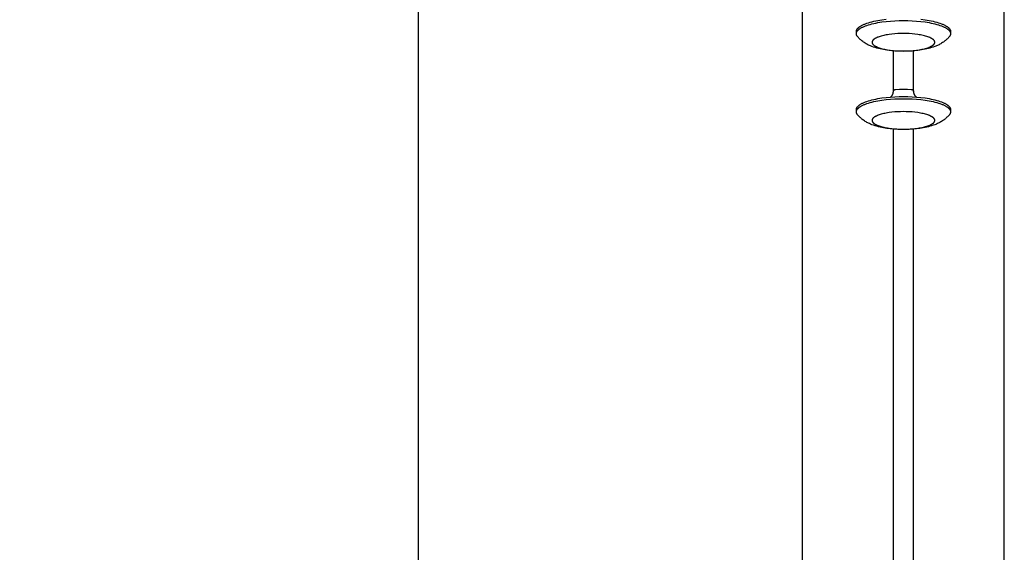
# Model space of a CAD drawing. Units: millimetres. Extents: x -1789 to 1789, y -3590 to 3590.
# Drawn here: x 1340 to 1779, y -439 to -201 of the extents above; entities that cross this region are included whole.
import ezdxf

# ---------------------------------------------------------------- set-up
doc = ezdxf.new("R2010")
doc.units = ezdxf.units.MM
doc.layers.add('ORG1003BY 2D', color=7, linetype='Continuous', true_color=0x000000)
doc.layers.add('ORG1003BY Sikkerhedszone', color=7, linetype='Continuous', true_color=0x000000)

msp = doc.modelspace()

# ---------------------------------------------------------------- linework, layer by layer
at = {"layer": 'ORG1003BY 2D', "color": 18, "lineweight": -3, "true_color": 0x000000}
for points in [[(1689, -793.68), (1689, -137.76)], [(1779, -708.22), (1779, -137.76)], [(1713, -206.12), (1713, -206.09), (1713, -206.05), (1713, -206.02), (1713.01, -205.99), (1713.01, -205.96), (1713.01, -205.92), (1713.02, -205.89), (1713.02, -205.86), (1713.03, -205.82), (1713.03, -205.79), (1713.04, -205.76), (1713.05, -205.72), (1713.06, -205.69), (1713.06, -205.66), (1713.07, -205.63), (1713.08, -205.59), (1713.1, -205.56), (1713.11, -205.52), (1713.12, -205.49), (1713.13, -205.46), (1713.15, -205.42), (1713.16, -205.39), (1713.19, -205.32), (1713.23, -205.26), (1713.27, -205.19), (1713.31, -205.12), (1713.35, -205.05), (1713.4, -204.98), (1713.45, -204.92), (1713.5, -204.85), (1713.56, -204.78), (1713.61, -204.71), (1713.68, -204.64), (1713.74, -204.57), (1713.81, -204.51), (1713.88, -204.44), (1713.96, -204.37), (1714.04, -204.3), (1714.12, -204.23), (1714.2, -204.16), (1714.29, -204.1), (1714.38, -204.03), (1714.47, -203.96), (1714.67, -203.83), (1714.88, -203.69), (1715.11, -203.56), (1715.35, -203.43), (1715.6, -203.3), (1715.86, -203.17), (1716.13, -203.04), (1716.42, -202.91), (1716.72, -202.79), (1717.04, -202.66), (1717.7, -202.42), (1718.4, -202.19), (1719.15, -201.97), (1719.94, -201.76), (1720.76, -201.57), (1721.62, -201.38), (1722.51, -201.21), (1723.42, -201.06), (1724.35, -200.91), (1726.27, -200.67)], [(1713, -207.08), (1713, -207.05), (1713, -207.01), (1713, -206.98), (1713.01, -206.95), (1713.01, -206.92), (1713.01, -206.88), (1713.02, -206.85), (1713.02, -206.82), (1713.03, -206.78), (1713.03, -206.75), (1713.04, -206.72), (1713.05, -206.69), (1713.06, -206.65), (1713.06, -206.62), (1713.07, -206.59), (1713.08, -206.55), (1713.1, -206.52), (1713.11, -206.49), (1713.12, -206.45), (1713.13, -206.42), (1713.15, -206.38), (1713.16, -206.35), (1713.19, -206.28), (1713.23, -206.22), (1713.27, -206.15), (1713.31, -206.08), (1713.35, -206.01), (1713.4, -205.94), (1713.45, -205.88), (1713.5, -205.81), (1713.56, -205.74), (1713.61, -205.67), (1713.68, -205.6), (1713.74, -205.53), (1713.81, -205.47), (1713.88, -205.4), (1713.96, -205.33), (1714.04, -205.26), (1714.12, -205.19), (1714.2, -205.12), (1714.29, -205.06), (1714.38, -204.99), (1714.47, -204.92), (1714.67, -204.79), (1714.88, -204.65), (1715.11, -204.52), (1715.35, -204.39), (1715.6, -204.26), (1715.86, -204.13), (1716.13, -204), (1716.42, -203.87), (1716.72, -203.75), (1717.04, -203.62), (1717.7, -203.38), (1718.4, -203.15), (1719.15, -202.93), (1719.94, -202.73), (1720.76, -202.53), (1721.62, -202.34), (1722.51, -202.17), (1723.42, -202.02), (1724.35, -201.87), (1726.27, -201.63), (1728.22, -201.44), (1730.18, -201.32), (1732.11, -201.24), (1734, -201.22), (1735.89, -201.24), (1737.82, -201.32), (1739.78, -201.44), (1741.73, -201.63), (1743.65, -201.87), (1744.58, -202.02), (1745.49, -202.17), (1746.38, -202.34), (1747.24, -202.53), (1748.06, -202.73), (1748.85, -202.93), (1749.6, -203.15), (1750.3, -203.38), (1750.96, -203.62), (1751.28, -203.75), (1751.58, -203.87), (1751.87, -204), (1752.14, -204.13), (1752.4, -204.26), (1752.65, -204.39), (1752.89, -204.52), (1753.12, -204.65), (1753.33, -204.79), (1753.53, -204.92), (1753.62, -204.99), (1753.71, -205.06), (1753.8, -205.12), (1753.88, -205.19), (1753.96, -205.26), (1754.04, -205.33), (1754.12, -205.4), (1754.19, -205.47), (1754.26, -205.53), (1754.32, -205.6), (1754.39, -205.67), (1754.44, -205.74), (1754.5, -205.81), (1754.55, -205.88), (1754.6, -205.94), (1754.65, -206.01), (1754.69, -206.08), (1754.73, -206.15), (1754.77, -206.22), (1754.81, -206.28), (1754.84, -206.35), (1754.85, -206.38), (1754.87, -206.42), (1754.88, -206.45), (1754.89, -206.49), (1754.9, -206.52), (1754.92, -206.55), (1754.93, -206.59), (1754.94, -206.62), (1754.94, -206.65), (1754.95, -206.69), (1754.96, -206.72), (1754.97, -206.75), (1754.97, -206.78), (1754.98, -206.82), (1754.98, -206.85), (1754.99, -206.88), (1754.99, -206.92), (1754.99, -206.95), (1755, -206.98), (1755, -207.01), (1755, -207.05), (1755, -207.08)], [(1741.73, -200.67), (1743.65, -200.91), (1744.58, -201.06), (1745.49, -201.21), (1746.38, -201.38), (1747.24, -201.57), (1748.06, -201.76), (1748.85, -201.97), (1749.6, -202.19), (1750.3, -202.42), (1750.96, -202.66), (1751.28, -202.79), (1751.58, -202.91), (1751.87, -203.04), (1752.14, -203.17), (1752.4, -203.3), (1752.65, -203.43), (1752.89, -203.56), (1753.12, -203.69), (1753.33, -203.83), (1753.53, -203.96), (1753.62, -204.03), (1753.71, -204.1), (1753.8, -204.16), (1753.88, -204.23), (1753.96, -204.3), (1754.04, -204.37), (1754.12, -204.44), (1754.19, -204.51), (1754.26, -204.57), (1754.32, -204.64), (1754.39, -204.71), (1754.44, -204.78), (1754.5, -204.85), (1754.55, -204.92), (1754.6, -204.98), (1754.65, -205.05), (1754.69, -205.12), (1754.73, -205.19), (1754.77, -205.26), (1754.81, -205.32), (1754.84, -205.39), (1754.85, -205.42), (1754.87, -205.46), (1754.88, -205.49), (1754.89, -205.52), (1754.9, -205.56), (1754.92, -205.59), (1754.93, -205.63), (1754.94, -205.66), (1754.94, -205.69), (1754.95, -205.72), (1754.96, -205.76), (1754.97, -205.79), (1754.97, -205.82), (1754.98, -205.86), (1754.98, -205.89), (1754.99, -205.92), (1754.99, -205.96), (1754.99, -205.99), (1755, -206.02), (1755, -206.05), (1755, -206.09), (1755, -206.12)], [(1713, -207.08), (1713, -206.12)], [(1755, -206.12), (1755, -207.08)], [(1713.51, -208.37), (1713.45, -208.29), (1713.39, -208.21), (1713.37, -208.17), (1713.34, -208.13), (1713.31, -208.09), (1713.29, -208.05), (1713.27, -208.01), (1713.24, -207.97), (1713.22, -207.93), (1713.2, -207.89), (1713.18, -207.85), (1713.16, -207.81), (1713.14, -207.77), (1713.13, -207.73), (1713.11, -207.69), (1713.1, -207.65), (1713.08, -207.6), (1713.07, -207.56), (1713.06, -207.52), (1713.05, -207.48), (1713.04, -207.44), (1713.03, -207.4), (1713.02, -207.36), (1713.02, -207.32), (1713.01, -207.28), (1713.01, -207.24), (1713, -207.2), (1713, -207.16), (1713, -207.12), (1713, -207.08)], [(1754.49, -208.37), (1754.35, -208.54), (1754.21, -208.7), (1754.06, -208.87), (1753.91, -209.03), (1753.76, -209.19), (1753.59, -209.36), (1753.43, -209.52), (1753.26, -209.68), (1753.08, -209.85), (1752.89, -210.01), (1752.71, -210.17), (1752.52, -210.32), (1752.18, -210.59), (1751.83, -210.84), (1751.44, -211.1), (1751.05, -211.35), (1750.66, -211.58), (1750.26, -211.81), (1749.89, -212), (1749.52, -212.19), (1749.14, -212.36), (1748.76, -212.53), (1748.41, -212.68), (1748.05, -212.82), (1747.32, -213.08), (1746.58, -213.32), (1745.83, -213.55), (1745.11, -213.74), (1744.37, -213.91), (1743.62, -214.07), (1742.86, -214.22), (1742.12, -214.35), (1741.38, -214.46), (1739.85, -214.66), (1738.41, -214.8), (1736.96, -214.89), (1735.49, -214.95), (1734, -214.97), (1732.51, -214.95), (1731.04, -214.89), (1729.59, -214.8), (1728.15, -214.66), (1726.62, -214.46), (1725.88, -214.35), (1725.14, -214.22), (1724.38, -214.07), (1723.63, -213.91), (1722.89, -213.74), (1722.17, -213.55), (1721.42, -213.32), (1720.68, -213.08), (1719.95, -212.82), (1719.59, -212.68), (1719.24, -212.53), (1718.86, -212.36), (1718.48, -212.19), (1718.11, -212), (1717.74, -211.81), (1717.34, -211.58), (1716.95, -211.35), (1716.56, -211.1), (1716.17, -210.84), (1715.82, -210.59), (1715.48, -210.32), (1715.29, -210.17), (1715.11, -210.01), (1714.92, -209.85), (1714.74, -209.68), (1714.57, -209.52), (1714.41, -209.36), (1714.24, -209.19), (1714.09, -209.03), (1713.94, -208.87), (1713.79, -208.7), (1713.65, -208.54), (1713.51, -208.37)], [(1755, -207.08), (1755, -207.12), (1755, -207.16), (1755, -207.2), (1754.99, -207.24), (1754.99, -207.28), (1754.98, -207.32), (1754.98, -207.36), (1754.97, -207.4), (1754.96, -207.44), (1754.95, -207.48), (1754.94, -207.52), (1754.93, -207.56), (1754.92, -207.6), (1754.9, -207.65), (1754.89, -207.69), (1754.87, -207.73), (1754.86, -207.77), (1754.84, -207.81), (1754.82, -207.85), (1754.8, -207.89), (1754.78, -207.93), (1754.76, -207.97), (1754.73, -208.01), (1754.71, -208.05), (1754.69, -208.09), (1754.66, -208.13), (1754.63, -208.17), (1754.61, -208.21), (1754.55, -208.29), (1754.49, -208.37)], [(1729.5, -232.97), (1729.5, -214.79)], [(1738.5, -232.97), (1738.5, -214.79)], [(1729.5, -232.97), (1729.5, -232.95), (1729.5, -232.93), (1729.5, -232.9), (1729.5, -232.88), (1729.51, -232.85), (1729.51, -232.83), (1729.52, -232.81), (1729.52, -232.78), (1729.52, -232.76), (1729.53, -232.74), (1729.54, -232.71), (1729.54, -232.69), (1729.55, -232.67), (1729.56, -232.64), (1729.57, -232.62), (1729.58, -232.6), (1729.59, -232.58), (1729.6, -232.55), (1729.61, -232.53), (1729.62, -232.51), (1729.63, -232.49), (1729.65, -232.47), (1729.66, -232.45), (1729.67, -232.43), (1729.69, -232.41), (1729.7, -232.39), (1729.72, -232.37), (1729.73, -232.35), (1729.75, -232.33), (1729.76, -232.31), (1729.78, -232.29), (1729.8, -232.27), (1729.81, -232.25), (1729.83, -232.24), (1729.85, -232.22), (1729.87, -232.2), (1729.89, -232.19), (1729.91, -232.17), (1729.93, -232.16), (1729.95, -232.14), (1729.97, -232.13), (1729.99, -232.12), (1730.01, -232.1), (1730.03, -232.09), (1730.05, -232.08), (1730.08, -232.07), (1730.1, -232.06), (1730.12, -232.05), (1730.14, -232.04), (1730.17, -232.03), (1730.19, -232.02), (1730.21, -232.01), (1730.24, -232), (1730.26, -232), (1730.28, -231.99), (1730.31, -231.98), (1730.33, -231.98), (1730.35, -231.97), (1730.38, -231.97), (1730.4, -231.96), (1730.43, -231.96), (1730.45, -231.96), (1730.48, -231.96), (1730.5, -231.95)], [(1730.5, -231.95), (1732.24, -231.89), (1734, -231.86), (1735.76, -231.89), (1737.5, -231.95)], [(1737.5, -231.95), (1737.52, -231.96), (1737.55, -231.96), (1737.57, -231.96), (1737.6, -231.96), (1737.62, -231.97), (1737.65, -231.97), (1737.67, -231.98), (1737.69, -231.98), (1737.72, -231.99), (1737.74, -232), (1737.76, -232), (1737.79, -232.01), (1737.81, -232.02), (1737.83, -232.03), (1737.86, -232.04), (1737.88, -232.05), (1737.9, -232.06), (1737.92, -232.07), (1737.95, -232.08), (1737.97, -232.09), (1737.99, -232.1), (1738.01, -232.12), (1738.03, -232.13), (1738.05, -232.14), (1738.07, -232.16), (1738.09, -232.17), (1738.11, -232.19), (1738.13, -232.2), (1738.15, -232.22), (1738.17, -232.24), (1738.19, -232.25), (1738.2, -232.27), (1738.22, -232.29), (1738.24, -232.31), (1738.25, -232.33), (1738.27, -232.35), (1738.28, -232.37), (1738.3, -232.39), (1738.31, -232.41), (1738.33, -232.43), (1738.34, -232.45), (1738.35, -232.47), (1738.37, -232.49), (1738.38, -232.51), (1738.39, -232.53), (1738.4, -232.55), (1738.41, -232.58), (1738.42, -232.6), (1738.43, -232.62), (1738.44, -232.64), (1738.45, -232.67), (1738.46, -232.69), (1738.46, -232.71), (1738.47, -232.74), (1738.48, -232.76), (1738.48, -232.78), (1738.48, -232.81), (1738.49, -232.83), (1738.49, -232.85), (1738.5, -232.88), (1738.5, -232.9), (1738.5, -232.93), (1738.5, -232.95), (1738.5, -232.97)], [(1713, -241.01), (1713, -240.98), (1713, -240.94), (1713, -240.91), (1713.01, -240.88), (1713.01, -240.84), (1713.01, -240.81), (1713.02, -240.78), (1713.02, -240.75), (1713.03, -240.71), (1713.03, -240.68), (1713.04, -240.65), (1713.05, -240.61), (1713.06, -240.58), (1713.06, -240.55), (1713.07, -240.51), (1713.08, -240.48), (1713.1, -240.45), (1713.11, -240.41), (1713.12, -240.38), (1713.13, -240.35), (1713.15, -240.31), (1713.16, -240.28), (1713.19, -240.21), (1713.23, -240.14), (1713.27, -240.08), (1713.31, -240.01), (1713.35, -239.94), (1713.4, -239.87), (1713.45, -239.8), (1713.5, -239.74), (1713.56, -239.67), (1713.61, -239.6), (1713.68, -239.53), (1713.74, -239.46), (1713.81, -239.39), (1713.88, -239.33), (1713.96, -239.26), (1714.04, -239.19), (1714.12, -239.12), (1714.2, -239.05), (1714.29, -238.99), (1714.38, -238.92), (1714.47, -238.85), (1714.67, -238.72), (1714.88, -238.58), (1715.11, -238.45), (1715.35, -238.32), (1715.6, -238.18), (1715.86, -238.05), (1716.13, -237.93), (1716.42, -237.8), (1716.72, -237.68), (1717.04, -237.55), (1717.7, -237.31), (1718.4, -237.08), (1719.15, -236.86), (1719.94, -236.65), (1720.76, -236.46), (1721.62, -236.27), (1722.51, -236.1), (1723.42, -235.94), (1724.35, -235.8), (1726.27, -235.56), (1728.22, -235.37), (1730.18, -235.24), (1732.11, -235.17), (1734, -235.15), (1735.89, -235.17), (1737.82, -235.24), (1739.78, -235.37), (1741.73, -235.56), (1743.65, -235.8), (1744.58, -235.94), (1745.49, -236.1), (1746.38, -236.27), (1747.24, -236.46), (1748.06, -236.65), (1748.85, -236.86), (1749.6, -237.08), (1750.3, -237.31), (1750.96, -237.55), (1751.28, -237.68), (1751.58, -237.8), (1751.87, -237.93), (1752.14, -238.05), (1752.4, -238.18), (1752.65, -238.32), (1752.89, -238.45), (1753.12, -238.58), (1753.33, -238.72), (1753.53, -238.85), (1753.62, -238.92), (1753.71, -238.99), (1753.8, -239.05), (1753.88, -239.12), (1753.96, -239.19), (1754.04, -239.26), (1754.12, -239.33), (1754.19, -239.39), (1754.26, -239.46), (1754.32, -239.53), (1754.39, -239.6), (1754.44, -239.67), (1754.5, -239.74), (1754.55, -239.8), (1754.6, -239.87), (1754.65, -239.94), (1754.69, -240.01), (1754.73, -240.08), (1754.77, -240.14), (1754.81, -240.21), (1754.84, -240.28), (1754.85, -240.31), (1754.87, -240.35), (1754.88, -240.38), (1754.89, -240.41), (1754.9, -240.45), (1754.92, -240.48), (1754.93, -240.51), (1754.94, -240.55), (1754.94, -240.58), (1754.95, -240.61), (1754.96, -240.65), (1754.97, -240.68), (1754.97, -240.71), (1754.98, -240.75), (1754.98, -240.78), (1754.99, -240.81), (1754.99, -240.84), (1754.99, -240.88), (1755, -240.91), (1755, -240.94), (1755, -240.98), (1755, -241.01)], [(1713, -241.97), (1713, -241.94), (1713, -241.9), (1713, -241.87), (1713.01, -241.84), (1713.01, -241.81), (1713.01, -241.77), (1713.02, -241.74), (1713.02, -241.71), (1713.03, -241.67), (1713.03, -241.64), (1713.04, -241.61), (1713.05, -241.57), (1713.06, -241.54), (1713.06, -241.51), (1713.07, -241.47), (1713.08, -241.44), (1713.1, -241.41), (1713.11, -241.37), (1713.12, -241.34), (1713.13, -241.31), (1713.15, -241.27), (1713.16, -241.24), (1713.19, -241.17), (1713.23, -241.11), (1713.27, -241.04), (1713.31, -240.97), (1713.35, -240.9), (1713.4, -240.83), (1713.45, -240.77), (1713.5, -240.7), (1713.56, -240.63), (1713.61, -240.56), (1713.68, -240.49), (1713.74, -240.42), (1713.81, -240.36), (1713.88, -240.29), (1713.96, -240.22), (1714.04, -240.15), (1714.12, -240.08), (1714.2, -240.01), (1714.29, -239.95), (1714.38, -239.88), (1714.47, -239.81), (1714.67, -239.68), (1714.88, -239.54), (1715.11, -239.41), (1715.35, -239.28), (1715.6, -239.14), (1715.86, -239.02), (1716.13, -238.89), (1716.42, -238.76), (1716.72, -238.64), (1717.04, -238.51), (1717.7, -238.27), (1718.4, -238.04), (1719.15, -237.82), (1719.94, -237.61), (1720.76, -237.42), (1721.62, -237.23), (1722.51, -237.06), (1723.42, -236.9), (1724.35, -236.76), (1726.27, -236.52), (1728.22, -236.33), (1730.18, -236.2), (1732.11, -236.13), (1734, -236.11), (1735.89, -236.13), (1737.82, -236.2), (1739.78, -236.33), (1741.73, -236.52), (1743.65, -236.76), (1744.58, -236.9), (1745.49, -237.06), (1746.38, -237.23), (1747.24, -237.42), (1748.06, -237.61), (1748.85, -237.82), (1749.6, -238.04), (1750.3, -238.27), (1750.96, -238.51), (1751.28, -238.64), (1751.58, -238.76), (1751.87, -238.89), (1752.14, -239.02), (1752.4, -239.14), (1752.65, -239.28), (1752.89, -239.41), (1753.12, -239.54), (1753.33, -239.68), (1753.53, -239.81), (1753.62, -239.88), (1753.71, -239.95), (1753.8, -240.01), (1753.88, -240.08), (1753.96, -240.15), (1754.04, -240.22), (1754.12, -240.29), (1754.19, -240.36), (1754.26, -240.42), (1754.32, -240.49), (1754.39, -240.56), (1754.44, -240.63), (1754.5, -240.7), (1754.55, -240.77), (1754.6, -240.83), (1754.65, -240.9), (1754.69, -240.97), (1754.73, -241.04), (1754.77, -241.11), (1754.81, -241.17), (1754.84, -241.24), (1754.85, -241.27), (1754.87, -241.31), (1754.88, -241.34), (1754.89, -241.37), (1754.9, -241.41), (1754.92, -241.44), (1754.93, -241.47), (1754.94, -241.51), (1754.94, -241.54), (1754.95, -241.57), (1754.96, -241.61), (1754.97, -241.64), (1754.97, -241.67), (1754.98, -241.71), (1754.98, -241.74), (1754.99, -241.77), (1754.99, -241.81), (1754.99, -241.84), (1755, -241.87), (1755, -241.9), (1755, -241.94), (1755, -241.97)], [(1728.31, -235.37), (1728.38, -235.31), (1728.45, -235.25), (1728.51, -235.19), (1728.58, -235.12), (1728.63, -235.07), (1728.68, -235.01), (1728.73, -234.95), (1728.78, -234.9), (1728.83, -234.84), (1728.88, -234.78), (1728.92, -234.72), (1728.97, -234.65), (1729.01, -234.59), (1729.05, -234.53), (1729.09, -234.46), (1729.12, -234.4), (1729.16, -234.33), (1729.19, -234.26), (1729.23, -234.2), (1729.26, -234.13), (1729.29, -234.06), (1729.31, -233.99), (1729.34, -233.92), (1729.36, -233.85), (1729.38, -233.77), (1729.4, -233.7), (1729.42, -233.63), (1729.44, -233.56), (1729.45, -233.49), (1729.47, -233.41), (1729.48, -233.34), (1729.48, -233.27), (1729.49, -233.19), (1729.5, -233.12), (1729.5, -233.05), (1729.5, -232.97)], [(1738.5, -232.97), (1738.5, -233.05), (1738.5, -233.12), (1738.51, -233.19), (1738.52, -233.27), (1738.52, -233.34), (1738.53, -233.41), (1738.55, -233.49), (1738.56, -233.56), (1738.58, -233.63), (1738.6, -233.7), (1738.62, -233.77), (1738.64, -233.85), (1738.66, -233.92), (1738.69, -233.99), (1738.71, -234.06), (1738.74, -234.13), (1738.77, -234.2), (1738.81, -234.26), (1738.84, -234.33), (1738.88, -234.4), (1738.91, -234.46), (1738.95, -234.53), (1738.99, -234.59), (1739.03, -234.65), (1739.08, -234.72), (1739.12, -234.78), (1739.17, -234.84), (1739.22, -234.9), (1739.27, -234.95), (1739.32, -235.01), (1739.37, -235.07), (1739.42, -235.12), (1739.49, -235.19), (1739.55, -235.25), (1739.62, -235.31), (1739.69, -235.37)], [(1713, -241.97), (1713, -241.01)], [(1755, -241.01), (1755, -241.97)], [(1713.51, -243.25), (1713.45, -243.18), (1713.39, -243.1), (1713.37, -243.06), (1713.34, -243.02), (1713.31, -242.98), (1713.29, -242.94), (1713.27, -242.9), (1713.24, -242.86), (1713.22, -242.82), (1713.2, -242.78), (1713.18, -242.74), (1713.16, -242.7), (1713.14, -242.66), (1713.13, -242.62), (1713.11, -242.57), (1713.1, -242.53), (1713.08, -242.49), (1713.07, -242.45), (1713.06, -242.41), (1713.05, -242.37), (1713.04, -242.33), (1713.03, -242.29), (1713.02, -242.25), (1713.02, -242.21), (1713.01, -242.17), (1713.01, -242.13), (1713, -242.09), (1713, -242.05), (1713, -242.01), (1713, -241.97)], [(1754.49, -243.25), (1754.35, -243.42), (1754.21, -243.59), (1754.06, -243.76), (1753.91, -243.92), (1753.76, -244.08), (1753.59, -244.25), (1753.43, -244.41), (1753.26, -244.57), (1753.08, -244.73), (1752.89, -244.9), (1752.71, -245.06), (1752.52, -245.21), (1752.18, -245.48), (1751.83, -245.73), (1751.44, -245.99), (1751.05, -246.24), (1750.66, -246.47), (1750.26, -246.7), (1749.89, -246.89), (1749.52, -247.08), (1749.14, -247.25), (1748.76, -247.42), (1748.41, -247.57), (1748.05, -247.71), (1747.32, -247.97), (1746.58, -248.21), (1745.83, -248.44), (1745.11, -248.63), (1744.37, -248.8), (1743.62, -248.96), (1742.86, -249.11), (1742.12, -249.24), (1741.38, -249.35), (1739.85, -249.55), (1738.41, -249.69), (1736.96, -249.78), (1735.49, -249.84), (1734, -249.86), (1732.51, -249.84), (1731.04, -249.78), (1729.59, -249.69), (1728.15, -249.55), (1726.62, -249.35), (1725.88, -249.24), (1725.14, -249.11), (1724.38, -248.96), (1723.63, -248.8), (1722.89, -248.63), (1722.17, -248.44), (1721.42, -248.21), (1720.68, -247.97), (1719.95, -247.71), (1719.59, -247.57), (1719.24, -247.42), (1718.86, -247.25), (1718.48, -247.08), (1718.11, -246.89), (1717.74, -246.7), (1717.34, -246.47), (1716.95, -246.24), (1716.56, -245.99), (1716.17, -245.73), (1715.82, -245.48), (1715.48, -245.21), (1715.29, -245.06), (1715.11, -244.9), (1714.92, -244.73), (1714.74, -244.57), (1714.57, -244.41), (1714.41, -244.25), (1714.24, -244.08), (1714.09, -243.92), (1713.94, -243.76), (1713.79, -243.59), (1713.65, -243.42), (1713.51, -243.25)], [(1755, -241.97), (1755, -242.01), (1755, -242.05), (1755, -242.09), (1754.99, -242.13), (1754.99, -242.17), (1754.98, -242.21), (1754.98, -242.25), (1754.97, -242.29), (1754.96, -242.33), (1754.95, -242.37), (1754.94, -242.41), (1754.93, -242.45), (1754.92, -242.49), (1754.9, -242.53), (1754.89, -242.57), (1754.87, -242.62), (1754.86, -242.66), (1754.84, -242.7), (1754.82, -242.74), (1754.8, -242.78), (1754.78, -242.82), (1754.76, -242.86), (1754.73, -242.9), (1754.71, -242.94), (1754.69, -242.98), (1754.66, -243.02), (1754.63, -243.06), (1754.61, -243.1), (1754.55, -243.18), (1754.49, -243.25)], [(1729.5, -709.95), (1729.5, -249.68)], [(1738.5, -709.95), (1738.5, -249.68)]]:
    msp.add_lwpolyline(points, dxfattribs=at)
for points in [[(1720, -210.92), (1720, -210.94), (1720, -210.96), (1720, -210.98), (1720, -211.01), (1720.01, -211.03), (1720.01, -211.05), (1720.01, -211.07), (1720.01, -211.09), (1720.02, -211.12), (1720.02, -211.14), (1720.03, -211.16), (1720.03, -211.18), (1720.04, -211.2), (1720.04, -211.23), (1720.05, -211.25), (1720.06, -211.27), (1720.06, -211.29), (1720.07, -211.32), (1720.08, -211.34), (1720.09, -211.36), (1720.1, -211.38), (1720.11, -211.4), (1720.13, -211.45), (1720.15, -211.49), (1720.18, -211.54), (1720.2, -211.59), (1720.23, -211.63), (1720.26, -211.68), (1720.3, -211.72), (1720.33, -211.77), (1720.37, -211.81), (1720.41, -211.86), (1720.45, -211.9), (1720.49, -211.95), (1720.54, -211.99), (1720.59, -212.04), (1720.64, -212.09), (1720.69, -212.13), (1720.74, -212.18), (1720.8, -212.22), (1720.86, -212.27), (1720.92, -212.31), (1720.98, -212.36), (1721.12, -212.45), (1721.26, -212.54), (1721.41, -212.63), (1721.56, -212.71), (1721.73, -212.8), (1721.91, -212.89), (1722.09, -212.97), (1722.28, -213.06), (1722.48, -213.14), (1722.69, -213.22), (1723.13, -213.38), (1723.6, -213.54), (1724.1, -213.68), (1724.63, -213.82), (1725.18, -213.95), (1725.75, -214.08), (1726.34, -214.19), (1726.95, -214.3), (1727.57, -214.39), (1728.85, -214.55), (1730.15, -214.68), (1731.45, -214.76), (1732.74, -214.81), (1734, -214.83), (1735.26, -214.81), (1736.55, -214.76), (1737.85, -214.68), (1739.15, -214.55), (1740.43, -214.39), (1741.05, -214.3), (1741.66, -214.19), (1742.25, -214.08), (1742.82, -213.95), (1743.37, -213.82), (1743.9, -213.68), (1744.4, -213.54), (1744.87, -213.38), (1745.31, -213.22), (1745.52, -213.14), (1745.72, -213.06), (1745.91, -212.97), (1746.09, -212.89), (1746.27, -212.8), (1746.44, -212.71), (1746.59, -212.63), (1746.74, -212.54), (1746.88, -212.45), (1747.02, -212.36), (1747.08, -212.31), (1747.14, -212.27), (1747.2, -212.22), (1747.26, -212.18), (1747.31, -212.13), (1747.36, -212.09), (1747.41, -212.04), (1747.46, -211.99), (1747.51, -211.95), (1747.55, -211.9), (1747.59, -211.86), (1747.63, -211.81), (1747.67, -211.77), (1747.7, -211.72), (1747.74, -211.68), (1747.77, -211.63), (1747.8, -211.59), (1747.82, -211.54), (1747.85, -211.49), (1747.87, -211.45), (1747.89, -211.4), (1747.9, -211.38), (1747.91, -211.36), (1747.92, -211.34), (1747.93, -211.32), (1747.94, -211.29), (1747.94, -211.27), (1747.95, -211.25), (1747.96, -211.23), (1747.96, -211.2), (1747.97, -211.18), (1747.97, -211.16), (1747.98, -211.14), (1747.98, -211.12), (1747.99, -211.09), (1747.99, -211.07), (1747.99, -211.05), (1747.99, -211.03), (1748, -211.01), (1748, -210.98), (1748, -210.96), (1748, -210.94), (1748, -210.92), (1748, -210.9), (1748, -210.88), (1748, -210.85), (1748, -210.83), (1747.99, -210.81), (1747.99, -210.79), (1747.99, -210.77), (1747.99, -210.75), (1747.98, -210.72), (1747.98, -210.7), (1747.97, -210.68), (1747.97, -210.66), (1747.96, -210.64), (1747.96, -210.61), (1747.95, -210.59), (1747.94, -210.57), (1747.94, -210.55), (1747.93, -210.52), (1747.92, -210.5), (1747.91, -210.48), (1747.9, -210.46), (1747.89, -210.43), (1747.87, -210.39), (1747.85, -210.34), (1747.82, -210.3), (1747.8, -210.25), (1747.77, -210.21), (1747.74, -210.16), (1747.7, -210.12), (1747.67, -210.07), (1747.63, -210.03), (1747.59, -209.98), (1747.55, -209.94), (1747.51, -209.89), (1747.46, -209.84), (1747.41, -209.8), (1747.36, -209.75), (1747.31, -209.71), (1747.26, -209.66), (1747.2, -209.62), (1747.14, -209.57), (1747.08, -209.53), (1747.02, -209.48), (1746.88, -209.39), (1746.74, -209.3), (1746.59, -209.21), (1746.44, -209.12), (1746.27, -209.04), (1746.09, -208.95), (1745.91, -208.87), (1745.72, -208.78), (1745.52, -208.7), (1745.31, -208.62), (1744.87, -208.46), (1744.4, -208.3), (1743.9, -208.16), (1743.37, -208.02), (1742.82, -207.89), (1742.25, -207.76), (1741.66, -207.65), (1741.05, -207.54), (1740.43, -207.45), (1739.15, -207.29), (1737.85, -207.16), (1736.55, -207.08), (1735.26, -207.03), (1734, -207.01), (1732.74, -207.03), (1731.45, -207.08), (1730.15, -207.16), (1728.85, -207.29), (1727.57, -207.45), (1726.95, -207.54), (1726.34, -207.65), (1725.75, -207.76), (1725.18, -207.89), (1724.63, -208.02), (1724.1, -208.16), (1723.6, -208.3), (1723.13, -208.46), (1722.69, -208.62), (1722.48, -208.7), (1722.28, -208.78), (1722.09, -208.87), (1721.91, -208.95), (1721.73, -209.04), (1721.56, -209.12), (1721.41, -209.21), (1721.26, -209.3), (1721.12, -209.39), (1720.98, -209.48), (1720.92, -209.53), (1720.86, -209.57), (1720.8, -209.62), (1720.74, -209.66), (1720.69, -209.71), (1720.64, -209.75), (1720.59, -209.8), (1720.54, -209.84), (1720.49, -209.89), (1720.45, -209.94), (1720.41, -209.98), (1720.37, -210.03), (1720.33, -210.07), (1720.3, -210.12), (1720.26, -210.16), (1720.23, -210.21), (1720.2, -210.25), (1720.18, -210.3), (1720.15, -210.34), (1720.13, -210.39), (1720.11, -210.43), (1720.1, -210.46), (1720.09, -210.48), (1720.08, -210.5), (1720.07, -210.52), (1720.06, -210.55), (1720.06, -210.57), (1720.05, -210.59), (1720.04, -210.61), (1720.04, -210.64), (1720.03, -210.66), (1720.03, -210.68), (1720.02, -210.7), (1720.02, -210.72), (1720.01, -210.75), (1720.01, -210.77), (1720.01, -210.79), (1720.01, -210.81), (1720, -210.83), (1720, -210.85), (1720, -210.88), (1720, -210.9)], [(1720, -245.81), (1720, -245.83), (1720, -245.85), (1720, -245.87), (1720, -245.9), (1720.01, -245.92), (1720.01, -245.94), (1720.01, -245.96), (1720.01, -245.98), (1720.02, -246.01), (1720.02, -246.03), (1720.03, -246.05), (1720.03, -246.07), (1720.04, -246.09), (1720.04, -246.12), (1720.05, -246.14), (1720.06, -246.16), (1720.06, -246.18), (1720.07, -246.2), (1720.08, -246.23), (1720.09, -246.25), (1720.1, -246.27), (1720.11, -246.29), (1720.13, -246.34), (1720.15, -246.38), (1720.18, -246.43), (1720.2, -246.47), (1720.23, -246.52), (1720.26, -246.57), (1720.3, -246.61), (1720.33, -246.66), (1720.37, -246.7), (1720.41, -246.75), (1720.45, -246.79), (1720.49, -246.84), (1720.54, -246.88), (1720.59, -246.93), (1720.64, -246.98), (1720.69, -247.02), (1720.74, -247.07), (1720.8, -247.11), (1720.86, -247.16), (1720.92, -247.2), (1720.98, -247.25), (1721.12, -247.34), (1721.26, -247.43), (1721.41, -247.52), (1721.56, -247.6), (1721.73, -247.69), (1721.91, -247.78), (1722.09, -247.86), (1722.28, -247.95), (1722.48, -248.03), (1722.69, -248.11), (1723.13, -248.27), (1723.6, -248.43), (1724.1, -248.57), (1724.63, -248.71), (1725.18, -248.84), (1725.75, -248.97), (1726.34, -249.08), (1726.95, -249.18), (1727.57, -249.28), (1728.85, -249.44), (1730.15, -249.57), (1731.45, -249.65), (1732.74, -249.7), (1734, -249.72), (1735.26, -249.7), (1736.55, -249.65), (1737.85, -249.57), (1739.15, -249.44), (1740.43, -249.28), (1741.05, -249.18), (1741.66, -249.08), (1742.25, -248.97), (1742.82, -248.84), (1743.37, -248.71), (1743.9, -248.57), (1744.4, -248.43), (1744.87, -248.27), (1745.31, -248.11), (1745.52, -248.03), (1745.72, -247.95), (1745.91, -247.86), (1746.09, -247.78), (1746.27, -247.69), (1746.44, -247.6), (1746.59, -247.52), (1746.74, -247.43), (1746.88, -247.34), (1747.02, -247.25), (1747.08, -247.2), (1747.14, -247.16), (1747.2, -247.11), (1747.26, -247.07), (1747.31, -247.02), (1747.36, -246.98), (1747.41, -246.93), (1747.46, -246.88), (1747.51, -246.84), (1747.55, -246.79), (1747.59, -246.75), (1747.63, -246.7), (1747.67, -246.66), (1747.7, -246.61), (1747.74, -246.57), (1747.77, -246.52), (1747.8, -246.47), (1747.82, -246.43), (1747.85, -246.38), (1747.87, -246.34), (1747.89, -246.29), (1747.9, -246.27), (1747.91, -246.25), (1747.92, -246.23), (1747.93, -246.2), (1747.94, -246.18), (1747.94, -246.16), (1747.95, -246.14), (1747.96, -246.12), (1747.96, -246.09), (1747.97, -246.07), (1747.97, -246.05), (1747.98, -246.03), (1747.98, -246.01), (1747.99, -245.98), (1747.99, -245.96), (1747.99, -245.94), (1747.99, -245.92), (1748, -245.9), (1748, -245.87), (1748, -245.85), (1748, -245.83), (1748, -245.81), (1748, -245.79), (1748, -245.77), (1748, -245.74), (1748, -245.72), (1747.99, -245.7), (1747.99, -245.68), (1747.99, -245.66), (1747.99, -245.63), (1747.98, -245.61), (1747.98, -245.59), (1747.97, -245.57), (1747.97, -245.55), (1747.96, -245.52), (1747.96, -245.5), (1747.95, -245.48), (1747.94, -245.46), (1747.94, -245.44), (1747.93, -245.41), (1747.92, -245.39), (1747.91, -245.37), (1747.9, -245.35), (1747.89, -245.32), (1747.87, -245.28), (1747.85, -245.23), (1747.82, -245.19), (1747.8, -245.14), (1747.77, -245.1), (1747.74, -245.05), (1747.7, -245.01), (1747.67, -244.96), (1747.63, -244.92), (1747.59, -244.87), (1747.55, -244.82), (1747.51, -244.78), (1747.46, -244.73), (1747.41, -244.69), (1747.36, -244.64), (1747.31, -244.6), (1747.26, -244.55), (1747.2, -244.51), (1747.14, -244.46), (1747.08, -244.42), (1747.02, -244.37), (1746.88, -244.28), (1746.74, -244.19), (1746.59, -244.1), (1746.44, -244.01), (1746.27, -243.93), (1746.09, -243.84), (1745.91, -243.76), (1745.72, -243.67), (1745.52, -243.59), (1745.31, -243.51), (1744.87, -243.35), (1744.4, -243.19), (1743.9, -243.05), (1743.37, -242.91), (1742.82, -242.78), (1742.25, -242.65), (1741.66, -242.54), (1741.05, -242.43), (1740.43, -242.34), (1739.15, -242.18), (1737.85, -242.05), (1736.55, -241.97), (1735.26, -241.92), (1734, -241.9), (1732.74, -241.92), (1731.45, -241.97), (1730.15, -242.05), (1728.85, -242.18), (1727.57, -242.34), (1726.95, -242.43), (1726.34, -242.54), (1725.75, -242.65), (1725.18, -242.78), (1724.63, -242.91), (1724.1, -243.05), (1723.6, -243.19), (1723.13, -243.35), (1722.69, -243.51), (1722.48, -243.59), (1722.28, -243.67), (1722.09, -243.76), (1721.91, -243.84), (1721.73, -243.93), (1721.56, -244.01), (1721.41, -244.1), (1721.26, -244.19), (1721.12, -244.28), (1720.98, -244.37), (1720.92, -244.42), (1720.86, -244.46), (1720.8, -244.51), (1720.74, -244.55), (1720.69, -244.6), (1720.64, -244.64), (1720.59, -244.69), (1720.54, -244.73), (1720.49, -244.78), (1720.45, -244.82), (1720.41, -244.87), (1720.37, -244.92), (1720.33, -244.96), (1720.3, -245.01), (1720.26, -245.05), (1720.23, -245.1), (1720.2, -245.14), (1720.18, -245.19), (1720.15, -245.23), (1720.13, -245.28), (1720.11, -245.32), (1720.1, -245.35), (1720.09, -245.37), (1720.08, -245.39), (1720.07, -245.41), (1720.06, -245.44), (1720.06, -245.46), (1720.05, -245.48), (1720.04, -245.5), (1720.04, -245.52), (1720.03, -245.55), (1720.03, -245.57), (1720.02, -245.59), (1720.02, -245.61), (1720.01, -245.63), (1720.01, -245.66), (1720.01, -245.68), (1720.01, -245.7), (1720, -245.72), (1720, -245.74), (1720, -245.77), (1720, -245.79)]]:
    msp.add_lwpolyline(points, close=True, dxfattribs=at)
at = {"layer": 'ORG1003BY Sikkerhedszone'}
for points in [[(-1517.57, 3589.7), (1517.57, 3589.7), (1517.57, -3590), (-1517.57, -3590)], [(-1517.57, 3089.7), (1517.57, 3089.7), (1517.57, -3090), (-1517.57, -3090)]]:
    msp.add_lwpolyline(points, close=True, dxfattribs=at)

doc.saveas('drawing.dxf')
